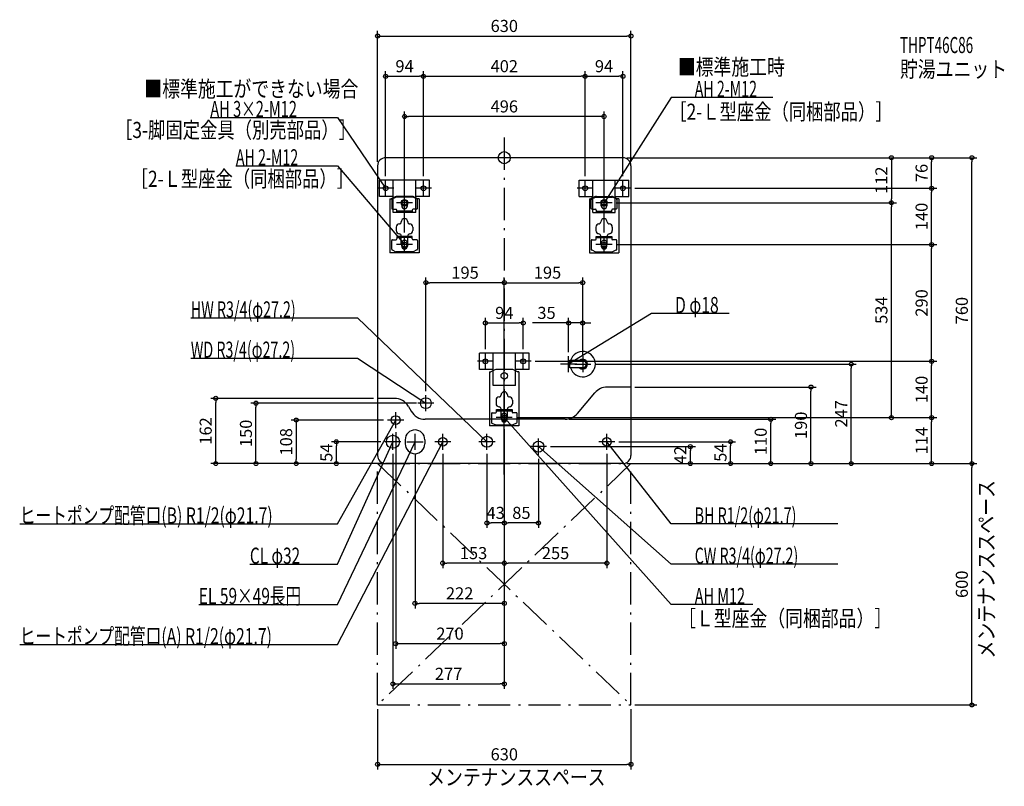
# Model space of a CAD drawing. Extents: x -1205 to 1243, y -1562 to 343.
import ezdxf
from ezdxf.enums import TextEntityAlignment as Align

# ---------------------------------------------------------------- set-up
doc = ezdxf.new("R2010")
doc.units = 0
doc.linetypes.add('DASHDOT', pattern=[125, 80, -20, 5, -20])
doc.layers.get('DEFPOINTS').update_dxf_attribs({"linetype": 'CONTINUOUS'})
for name, color, linetype in [('ARRANGE', 1, 'CONTINUOUS'), ('BASIS', 6, 'CONTINUOUS'), ('DETAIL', 5, 'CONTINUOUS'), ('ETC', 61, 'CONTINUOUS'), ('FIX', 11, 'CONTINUOUS'), ('NOTE', 4, 'CONTINUOUS'), ('OUTLINE', 3, 'CONTINUOUS'), ('SERVICESPACE', 2, 'CONTINUOUS'), ('SIZE', 30, 'CONTINUOUS'), ('SYMBOLLINE', 7, 'CONTINUOUS')]:
    doc.layers.add(name, color=color, linetype=linetype)
doc.styles.add('STANDARD1', font='MONOTXT', dxfattribs={"bigfont": 'BIGFONT'})

msp = doc.modelspace()

# ---------------------------------------------------------------- linework, layer by layer
at = {"layer": 'ARRANGE', "linetype": 'CONTINUOUS'}
msp.add_circle((0, 0), 15, dxfattribs=at)
at = {"layer": 'BASIS', "linetype": 'DASHDOT'}
msp.add_line((0, 50), (0, -810), dxfattribs=at)
at = {"layer": 'DEFPOINTS', "color": 30, "linetype": 'CONTINUOUS'}
for p in [(315, 302.4), (-201, 202.4), (201, 202.4), (295, 202.4), (-248, 102.4), (295, 0), (295, 0), (295, 0), (-315, -20), (315, -20), (1062.6, 0), (1162.6, 0), (-295, -56), (-201, -56), (-201, -56), (201, -56), (201, -56), (295, -56), (315, -76), (315, -76), (1062.6, -76), (268, -112), (268, -112), (962.6, -112), (962.6, -112), (-248, -196), (248, -196), (268, -216), (268, -216), (1062.6, -216), (-195, -310.6), (195, -310.6), (47, -410.6), (160, -410.6), (-47, -486), (47, -486), (67, -506), (67, -506), (160, -493), (195, -493), (195, -501), (215, -513), (862.6, -513), (1062.6, -506), (315, -570), (762.6, -570), (-717.4, -598), (-617.4, -610), (-315, -598), (-208.6, -610), (-195, -590), (-290, -652), (20, -646), (20, -646), (20, -646), (151.3, -650), (662.6, -650), (1062.6, -646), (-270, -672), (0, -666), (-417.4, -706), (-297, -706), (275, -706), (562.6, -706), (-277, -726), (-222, -726), (-153, -726), (-43, -726), (105, -718), (255, -726), (462.6, -718), (85, -738), (-517.4, -760), (-315, -760), (-315, -760), (-315, -760), (-295, -760), (295, -760), (295, -760), (295, -760), (295, -760), (295, -760), (295, -760), (315, -760), (315, -760), (1162.6, -760), (0, -797.4), (0, -797.4), (0, -797.4), (0, -797.4), (0, -797.4), (0, -797.4), (0, -797.4), (0, -810), (-43, -907.6), (0, -907.6), (-153, -1007.6), (0, -1007.6), (-222, -1107.6), (0, -1207.6), (0, -1307.6), (-315, -1360), (315, -1360), (315, -1360), (315, -1507.6)]:
    msp.add_point(p, dxfattribs=at)
at = {"layer": 'DETAIL', "linetype": 'CONTINUOUS'}
for p, q in [((295, 0), (-295, 0)), ((-315, -20), (-315, -740)), ((315, -20), (315, -740)), ((-271.4, -97.1), (-281.3, -102)), ((-229.1, -96), (-266.9, -96)), ((-224.6, -97.1), (-214.7, -102)), ((224.6, -97.1), (214.7, -102)), ((229.1, -96), (266.9, -96)), ((271.4, -97.1), (281.3, -102)), ((-284.5, -102), (-281.3, -102)), ((-284.5, -102), (-284.5, -236)), ((-279.9, -104.3), (-279.9, -126)), ((-278.7, -102.5), (-269.3, -98.2)), ((-227.5, -98), (-268.5, -98)), ((-255, -112), (-255, -119.5)), ((-241, -119.5), (-241, -112)), ((-217.3, -102.5), (-226.7, -98.2)), ((-216.1, -126), (-216.1, -104.3)), ((-211.5, -102), (-214.7, -102)), ((-211.5, -102), (-211.5, -236)), ((211.5, -102), (214.7, -102)), ((211.5, -102), (211.5, -236)), ((216.1, -126), (216.1, -104.3)), ((217.3, -102.5), (226.7, -98.2)), ((227.5, -98), (268.5, -98)), ((241, -119.5), (241, -112)), ((255, -112), (255, -119.5)), ((278.7, -102.5), (269.3, -98.2)), ((279.9, -104.3), (279.9, -126)), ((284.5, -102), (281.3, -102)), ((284.5, -102), (284.5, -236)), ((-277.9, -128), (-269.2, -128)), ((-267.2, -136.2), (-267.2, -130)), ((-228.8, -133), (-267.2, -133)), ((-228.8, -136.2), (-267.2, -136.2)), ((-228.8, -130), (-228.8, -136.2)), ((-218.1, -128), (-226.8, -128)), ((218.1, -128), (226.8, -128)), ((228.8, -130), (228.8, -136.2)), ((228.8, -133), (267.2, -133)), ((228.8, -136.2), (267.2, -136.2)), ((267.2, -136.2), (267.2, -130)), ((277.9, -128), (269.2, -128)), ((-240, -159.6), (-240, -159.6)), ((256, -160.6), (256, -160.6)), ((-268.5, -172.6), (-268.5, -181.3)), ((-228.8, -195.5), (-267.2, -195.5)), ((-267.2, -195.5), (-267.2, -201.7)), ((-256, -216), (-256, -194.3)), ((-240, -216), (-240, -194.3)), ((-228.8, -201.7), (-228.8, -195.5)), ((-227.5, -172.6), (-227.5, -181.3)), ((227.5, -172.6), (227.5, -181.3)), ((228.8, -195.5), (267.2, -195.5)), ((228.8, -201.7), (228.8, -195.5)), ((240, -216), (240, -194.3)), ((256, -216), (256, -194.3)), ((267.2, -195.5), (267.2, -201.7)), ((268.5, -172.6), (268.5, -181.3)), ((-279.9, -227.5), (-279.9, -205.7)), ((-277.9, -203.7), (-269.2, -203.7)), ((-228.8, -198.7), (-267.2, -198.7)), ((-255, -219.7), (-255, -212.2)), ((-241, -212.2), (-241, -219.7)), ((-218.1, -203.7), (-226.8, -203.7)), ((-216.1, -205.7), (-216.1, -227.5)), ((216.1, -205.7), (216.1, -227.5)), ((218.1, -203.7), (226.8, -203.7)), ((228.8, -198.7), (267.2, -198.7)), ((241, -212.2), (241, -219.7)), ((255, -219.7), (255, -212.2)), ((277.9, -203.7), (269.2, -203.7)), ((279.9, -227.5), (279.9, -205.7)), ((-211.5, -236), (-284.5, -236)), ((-278.7, -229.3), (-269.3, -233.6)), ((-227.5, -233.7), (-268.5, -233.7)), ((-217.3, -229.3), (-226.7, -233.6)), ((211.5, -236), (284.5, -236)), ((217.3, -229.3), (226.7, -233.6)), ((227.5, -233.7), (268.5, -233.7)), ((278.7, -229.3), (269.3, -233.6)), ((163, -504), (160, -505)), ((160, -521), (160, -505)), ((195, -504), (163, -504)), ((163, -522), (163, -504)), ((-36.5, -532), (-36.5, -666)), ((-36.5, -532), (-33.3, -532)), ((-23.4, -527.1), (-33.3, -532)), ((18.9, -526), (-18.9, -526)), ((23.4, -527.1), (33.3, -532)), ((36.5, -532), (33.3, -532)), ((36.5, -532), (36.5, -666)), ((163, -522), (160, -521)), ((195, -522), (163, -522)), ((182, -635.7), (225.1, -584.3)), ((315, -570), (255.8, -570)), ((-273.1, -598), (-315, -598)), ((-20.5, -602.6), (-20.5, -611.3)), ((8, -589.6), (8, -589.6)), ((20.5, -602.6), (20.5, -611.3)), ((-238.5, -618), (-231.5, -630)), ((-31.9, -635.7), (-31.9, -657.5)), ((-29.9, -633.7), (-21.2, -633.7)), ((-19.2, -631.7), (-19.2, -625.5)), ((-19.2, -625.5), (19.2, -625.5)), ((-19.2, -628.7), (19.2, -628.7)), ((-8, -646), (-8, -624.3)), ((8, -646), (8, -624.3)), ((19.2, -625.5), (19.2, -631.7)), ((29.9, -633.7), (21.2, -633.7)), ((31.9, -657.5), (31.9, -635.7)), ((151.3, -650), (-196.9, -650)), ((-30.7, -659.3), (-21.3, -663.6)), ((-7, -642.2), (-7, -649.7)), ((7, -649.7), (7, -642.2)), ((30.7, -659.3), (21.3, -663.6)), ((36.5, -666), (-36.5, -666)), ((-20.5, -663.7), (20.5, -663.7)), ((-246.5, -701), (-246.5, -711)), ((-197.5, -701), (-197.5, -711)), ((295, -760), (-295, -760))]:
    msp.add_line(p, q, dxfattribs=at)
for centre, radius in [((-248, -112), 8), ((248, -112), 8), ((0, -542), 8), ((-195, -610), 13.6), ((-270, -652), 10.9), ((-277, -706), 16.2), ((-153, -706), 10.8), ((-43, -706), 13.6), ((85, -718), 13.6), ((255, -706), 10.9)]:
    msp.add_circle(centre, radius, dxfattribs=at)
for centre, radius, start, end in [((-295, -20), 20, 90, 180), ((295, -20), 20, 0, 90), ((-266.9, -106), 10, 90, 116.5651), ((-229.1, -106), 10, 63.4349, 90), ((229.1, -106), 10, 90, 116.5651), ((266.9, -106), 10, 63.4349, 90), ((-277.9, -104.3), 2, 114.444, 180), ((-268.5, -100), 2, 90, 114.444), ((-248, -112), 7, 0, 180), ((-248, -119.5), 7, 180, 0), ((-227.5, -100), 2, 65.556, 90), ((-218.1, -104.3), 2, 0, 65.556), ((218.1, -104.3), 2, 114.444, 180), ((227.5, -100), 2, 90, 114.444), ((248, -112), 7, 0, 180), ((248, -119.5), 7, 180, 0), ((268.5, -100), 2, 65.556, 90), ((277.9, -104.3), 2, 0, 65.556), ((-277.9, -126), 2, 180, 270), ((-269.2, -130), 2, 0, 90), ((-226.8, -130), 2, 90, 180), ((-218.1, -126), 2, 270, 0), ((218.1, -126), 2, 180, 270), ((226.8, -130), 2, 0, 90), ((269.2, -130), 2, 90, 180), ((277.9, -126), 2, 270, 0), ((-260.5, -172.6), 8, 92.2042, 180), ((-261, -159.6), 5, 272.2042, 0), ((-248, -159.6), 8, 0, 180), ((-235, -159.6), 5, 180, 267.7958), ((-235.5, -172.6), 8, 0, 87.7958), ((235.5, -172.6), 8, 92.2042, 180), ((235, -159.6), 5, 272.2042, 0), ((248, -159.6), 8, 0, 180), ((261, -159.6), 5, 180, 267.7958), ((260.5, -172.6), 8, 0, 87.7958), ((-260.5, -181.3), 8, 180, 270), ((-261, -194.3), 5, 0, 90), ((-235, -194.3), 5, 90, 180), ((-235.5, -181.3), 8, 270, 0), ((235.5, -181.3), 8, 180, 270), ((235, -194.3), 5, 0, 90), ((261, -194.3), 5, 90, 180), ((260.5, -181.3), 8, 270, 0), ((-277.9, -205.7), 2, 90, 180), ((-269.2, -201.7), 2, 270, 0), ((-248, -216), 8, 180, 0), ((-248, -212.2), 7, 0, 180), ((-248, -219.7), 7, 180, 0), ((-226.8, -201.7), 2, 180, 270), ((-218.1, -205.7), 2, 0, 90), ((218.1, -205.7), 2, 90, 180), ((226.8, -201.7), 2, 270, 0), ((248, -216), 8, 180, 0), ((248, -212.2), 7, 0, 180), ((248, -219.7), 7, 180, 0), ((269.2, -201.7), 2, 180, 270), ((277.9, -205.7), 2, 0, 90), ((-277.9, -227.5), 2, 180, 245.556), ((-268.5, -231.7), 2, 245.556, 270), ((-227.5, -231.7), 2, 270, 294.444), ((-218.1, -227.5), 2, 294.444, 0), ((218.1, -227.5), 2, 180, 245.556), ((227.5, -231.7), 2, 245.556, 270), ((268.5, -231.7), 2, 270, 294.444), ((277.9, -227.5), 2, 294.444, 0), ((195, -513), 31.5, 196.6015, 163.3985), ((195, -513), 12, 228.5904, 131.4096), ((195, -513), 9, 270, 90), ((-18.9, -536), 10, 90, 116.5651), ((18.9, -536), 10, 63.4349, 90), ((0, -589.6), 8, 0, 180), ((255.8, -610), 40, 90, 140), ((-273.1, -638), 40, 30, 90), ((-12.5, -602.6), 8, 92.2042, 180), ((-12.5, -611.3), 8, 180, 270), ((-13, -589.6), 5, 272.2042, 0), ((13, -589.6), 5, 180, 267.7958), ((12.5, -611.3), 8, 270, 0), ((12.5, -602.6), 8, 0, 87.7958), ((-196.9, -610), 40, 210, 270), ((-29.9, -635.7), 2, 90, 180), ((-21.2, -631.7), 2, 270, 0), ((-13, -624.3), 5, 0, 90), ((0, -642.2), 7, 0, 180), ((13, -624.3), 5, 90, 180), ((21.2, -631.7), 2, 180, 270), ((29.9, -635.7), 2, 0, 90), ((151.3, -610), 40, 270, 320), ((-29.9, -657.5), 2, 180, 245.556), ((0, -646), 8, 180, 0), ((0, -649.7), 7, 180, 0), ((29.9, -657.5), 2, 294.444, 0), ((-222, -701), 24.5, 0, 180), ((-20.5, -661.7), 2, 245.556, 270), ((20.5, -661.7), 2, 270, 294.444), ((-222, -711), 24.5, 180, 0), ((-295, -740), 20, 180, 270), ((295, -740), 20, 270, 0)]:
    msp.add_arc(centre, radius, start, end, dxfattribs=at)
at = {"layer": 'FIX', "linetype": 'CONTINUOUS'}
for centre in [(-295, -76), (-201, -76), (201, -76), (295, -76), (-248, -112), (248, -112), (-248, -216), (248, -216), (-47, -506), (47, -506), (0, -646)]:
    msp.add_circle(centre, 6, dxfattribs=at)
at = {"layer": 'NOTE', "linetype": 'CONTINUOUS'}
for p, q in [((415, 150), (248, -112)), ((667.3, 150), (415, 150)), ((-730.9, 100), (-415, 100)), ((-415, 100), (-295, -76)), ((-667.3, -20), (-415, -20)), ((-415, -20), (-248, -216)), ((-295, -96), (-295, -56)), ((-201, -96), (-201, -56)), ((201, -96), (201, -56)), ((295, -96), (295, -56)), ((-275, -76), (-315, -76)), ((-295, -76), (-296.5, -74.7)), ((-295, -76), (-295.7, -74.1)), ((-248, -132), (-248, -92)), ((-181, -76), (-221, -76)), ((221, -76), (181, -76)), ((248, -132), (248, -92)), ((315, -76), (275, -76)), ((-228, -112), (-268, -112)), ((268, -112), (228, -112)), ((248, -112), (248.6, -110.1)), ((248, -112), (249.5, -110.6)), ((-228, -216), (-268, -216)), ((-248, -216), (-249.6, -214.9)), ((-248, -216), (-248.9, -214.2)), ((-248, -236), (-248, -196)), ((268, -216), (228, -216)), ((248, -236), (248, -196)), ((366, -387), (160, -513)), ((558.9, -387), (366, -387)), ((-779.3, -398), (-365, -398)), ((-365, -398), (-43, -706)), ((-47, -526), (-47, -486)), ((47, -526), (47, -486)), ((-779.3, -498), (-365, -498)), ((-365, -498), (-195, -610)), ((-27, -506), (-67, -506)), ((67, -506), (27, -506)), ((180, -513), (140, -513)), ((160, -533), (160, -493)), ((160, -513), (161.4, -511.6)), ((160, -513), (161.9, -512.4)), ((175, -513), (215, -513)), ((195, -493), (195, -533)), ((-175, -610), (-215, -610)), ((-195, -610), (-196.9, -609.4)), ((-195, -610), (-196.3, -608.5)), ((-195, -630), (-195, -590)), ((-270, -672), (-270, -632)), ((0, -666), (0, -626)), ((-415, -910), (-270, -652)), ((-250, -652), (-290, -652)), ((-270, -652), (-271.4, -653.4)), ((-270, -652), (-270.5, -653.9)), ((20, -646), (-20, -646)), ((415, -1110), (0, -646)), ((0, -646), (1.7, -647.1)), ((0, -646), (0.9, -647.8)), ((-415, -1110), (-222, -706)), ((-415, -1010), (-277, -706)), ((-415, -1210), (-153, -706)), ((-257, -706), (-297, -706)), ((-277, -706), (-278.3, -707.5)), ((-277, -706), (-277.3, -708)), ((-277, -726), (-277, -686)), ((-242, -706), (-202, -706)), ((-222, -706), (-223.3, -707.5)), ((-222, -706), (-222.4, -708)), ((-222, -726), (-222, -686)), ((-133, -706), (-173, -706)), ((-153, -706), (-154.4, -707.5)), ((-153, -706), (-153.4, -708)), ((-153, -726), (-153, -686)), ((-23, -706), (-63, -706)), ((-43, -706), (-44.8, -705)), ((-43, -706), (-44, -704.3)), ((-43, -726), (-43, -686)), ((85, -738), (85, -698)), ((275, -706), (235, -706)), ((255, -726), (255, -686)), ((415, -910), (255, -706)), ((255, -706), (256.6, -707.2)), ((255, -706), (255.8, -707.8)), ((105, -718), (65, -718)), ((415, -1010), (85, -718)), ((85, -718), (86.8, -718.9)), ((85, -718), (86.1, -719.7)), ((-1204.9, -910), (-415, -910)), ((829.3, -910), (415, -910)), ((-632.5, -1010), (-415, -1010)), ((829.3, -1010), (415, -1010)), ((-759.7, -1110), (-415, -1110)), ((618.1, -1110), (415, -1110)), ((-1204.9, -1210), (-415, -1210))]:
    msp.add_line(p, q, dxfattribs=at)
at = {"layer": 'OUTLINE', "linetype": 'CONTINUOUS'}
for p, q in [((295, 0), (-295, 0)), ((-315, -20), (-315, -740)), ((315, -20), (315, -740)), ((-271.4, -97.1), (-281.3, -102)), ((-229.1, -96), (-266.9, -96)), ((-224.6, -97.1), (-214.7, -102)), ((224.6, -97.1), (214.7, -102)), ((229.1, -96), (266.9, -96)), ((271.4, -97.1), (281.3, -102)), ((-284.5, -102), (-284.5, -236)), ((-284.5, -102), (-281.3, -102)), ((-211.5, -102), (-214.7, -102)), ((-211.5, -102), (-211.5, -236)), ((211.5, -102), (211.5, -236)), ((211.5, -102), (214.7, -102)), ((284.5, -102), (281.3, -102)), ((284.5, -102), (284.5, -236)), ((-211.5, -236), (-284.5, -236)), ((211.5, -236), (284.5, -236)), ((-36.5, -532), (-33.3, -532)), ((-36.5, -532), (-36.5, -666)), ((-23.4, -527.1), (-33.3, -532)), ((18.9, -526), (-18.9, -526)), ((23.4, -527.1), (33.3, -532)), ((36.5, -532), (33.3, -532)), ((36.5, -532), (36.5, -666)), ((182, -635.7), (225.1, -584.3)), ((315, -570), (255.8, -570)), ((-273.1, -598), (-315, -598)), ((-238.5, -618), (-231.5, -630)), ((151.3, -650), (-196.9, -650)), ((36.5, -666), (-36.5, -666)), ((295, -760), (-295, -760))]:
    msp.add_line(p, q, dxfattribs=at)
for centre, radius, start, end in [((-295, -20), 20, 90, 180), ((295, -20), 20, 0, 90), ((-266.9, -106), 10, 90, 116.5651), ((-229.1, -106), 10, 63.4349, 90), ((229.1, -106), 10, 90, 116.5651), ((266.9, -106), 10, 63.4349, 90), ((-18.9, -536), 10, 90, 116.5651), ((18.9, -536), 10, 63.4349, 90), ((255.8, -610), 40, 90, 140), ((-273.1, -638), 40, 30, 90), ((-196.9, -610), 40, 210, 270), ((151.3, -610), 40, 270, 320), ((-295, -740), 20, 180, 270), ((295, -740), 20, 270, 0)]:
    msp.add_arc(centre, radius, start, end, dxfattribs=at)
at = {"layer": 'SERVICESPACE', "linetype": 'DASHDOT'}
for p, q in [((315, -760), (-315, -1360)), ((-315, -760), (315, -1360)), ((-315, -760), (315, -760)), ((-315, -1360), (-315, -760)), ((315, -1360), (315, -760)), ((-315, -1360), (315, -1360))]:
    msp.add_line(p, q, dxfattribs=at)
at = {"layer": 'SIZE', "color": 30, "linetype": 'CONTINUOUS'}
for p, q in [((-315, -10), (-315, 314.9)), ((-315, 302.4), (-305, 302.4)), ((-305, 302.4), (305, 302.4)), ((315, 302.4), (305, 302.4)), ((315, -10), (315, 314.9)), ((-295, -46), (-295, 214.9)), ((-295, 202.4), (-285, 202.4)), ((-285, 202.4), (-211, 202.4)), ((-201, 202.4), (-211, 202.4)), ((-201, -46), (-201, 214.9)), ((-201, -46), (-201, 214.9)), ((-201, 202.4), (-191, 202.4)), ((-191, 202.4), (191, 202.4)), ((201, 202.4), (191, 202.4)), ((201, -46), (201, 214.9)), ((201, -46), (201, 214.9)), ((201, 202.4), (211, 202.4)), ((211, 202.4), (285, 202.4)), ((295, 202.4), (285, 202.4)), ((295, -46), (295, 214.9)), ((-248, -186), (-248, 114.9)), ((-248, 102.4), (-238, 102.4)), ((238, 102.4), (-238, 102.4)), ((248, 102.4), (238, 102.4)), ((248, -186), (248, 114.9)), ((305, 0), (1175.1, 0)), ((305, 0), (1075.1, 0)), ((305, 0), (975.1, 0)), ((962.6, 0), (962.6, -10)), ((962.6, -10), (962.6, -102)), ((1062.6, 0), (1062.6, -10)), ((1062.6, -66), (1062.6, -10)), ((1162.6, 0), (1162.6, -10)), ((1162.6, -750), (1162.6, -10)), ((1062.6, -76), (1062.6, -66)), ((325, -76), (1075.1, -76)), ((325, -76), (1075.1, -76)), ((1062.6, -76), (1062.6, -86)), ((1062.6, -206), (1062.6, -86)), ((278, -112), (975.1, -112)), ((278, -112), (975.1, -112)), ((962.6, -112), (962.6, -102)), ((962.6, -112), (962.6, -122)), ((962.6, -636), (962.6, -122)), ((278, -216), (1075.1, -216)), ((278, -216), (1075.1, -216)), ((1062.6, -216), (1062.6, -206)), ((1062.6, -216), (1062.6, -226)), ((1062.6, -496), (1062.6, -226)), ((-195, -580), (-195, -298.1)), ((-195, -310.6), (-185, -310.6)), ((-10, -310.6), (-185, -310.6)), ((0, -310.6), (-10, -310.6)), ((0, -787.4), (0, -298.1)), ((0, -787.4), (0, -298.1)), ((0, -310.6), (10, -310.6)), ((10, -310.6), (185, -310.6)), ((195, -310.6), (185, -310.6)), ((195, -491), (195, -298.1)), ((-47, -476), (-47, -398.1)), ((-47, -410.6), (-37, -410.6)), ((-37, -410.6), (37, -410.6)), ((47, -410.6), (37, -410.6)), ((47, -476), (47, -398.1)), ((150, -410.6), (70, -410.6)), ((160, -410.6), (150, -410.6)), ((160, -483), (160, -398.1)), ((195, -410.6), (160, -410.6)), ((195, -483), (195, -398.1)), ((195, -410.6), (205, -410.6)), ((205, -410.6), (215, -410.6)), ((77, -506), (1075.1, -506)), ((77, -506), (1075.1, -506)), ((225, -513), (875.1, -513)), ((862.6, -513), (862.6, -523)), ((1062.6, -506), (1062.6, -496)), ((1062.6, -506), (1062.6, -516)), ((862.6, -750), (862.6, -523)), ((1062.6, -636), (1062.6, -516)), ((325, -570), (775.1, -570)), ((762.6, -570), (762.6, -580)), ((762.6, -750), (762.6, -580)), ((-325, -598), (-729.9, -598)), ((-717.4, -598), (-717.4, -608)), ((-717.4, -750), (-717.4, -608)), ((-218.6, -610), (-629.9, -610)), ((-617.4, -610), (-617.4, -620)), ((-617.4, -750), (-617.4, -620)), ((962.6, -646), (962.6, -636)), ((1062.6, -646), (1062.6, -636)), ((-300, -652), (-529.9, -652)), ((-517.4, -652), (-517.4, -662)), ((30, -646), (1075.1, -646)), ((30, -646), (975.1, -646)), ((30, -646), (1075.1, -646)), ((161.3, -650), (675.1, -650)), ((662.6, -650), (662.6, -660)), ((662.6, -750), (662.6, -660)), ((1062.6, -646), (1062.6, -656)), ((1062.6, -750), (1062.6, -656)), ((-517.4, -662), (-517.4, -750)), ((-270, -682), (-270, -1220.1)), ((0, -676), (0, -1120.1)), ((-307, -706), (-429.9, -706)), ((-417.4, -706), (-417.4, -716)), ((285, -706), (575.1, -706)), ((562.6, -706), (562.6, -716)), ((-417.4, -750), (-417.4, -716)), ((115, -718), (475.1, -718)), ((462.6, -718), (462.6, -728)), ((462.6, -750), (462.6, -728)), ((562.6, -750), (562.6, -716)), ((-717.4, -760), (-717.4, -750)), ((-617.4, -760), (-617.4, -750)), ((-517.4, -760), (-517.4, -750)), ((-417.4, -760), (-417.4, -750)), ((-277, -736), (-277, -1320.1)), ((-222, -736), (-222, -1120.1)), ((-153, -736), (-153, -1020.1)), ((-43, -736), (-43, -920.1)), ((85, -748), (85, -920.1)), ((255, -736), (255, -1020.1)), ((462.6, -760), (462.6, -750)), ((562.6, -760), (562.6, -750)), ((662.6, -760), (662.6, -750)), ((762.6, -760), (762.6, -750)), ((862.6, -760), (862.6, -750)), ((1062.6, -760), (1062.6, -750)), ((1162.6, -760), (1162.6, -750)), ((-305, -760), (-729.9, -760)), ((-325, -760), (-629.9, -760)), ((-325, -760), (-529.9, -760)), ((-325, -760), (-429.9, -760)), ((305, -760), (675.1, -760)), ((305, -760), (1175.1, -760)), ((305, -760), (1075.1, -760)), ((305, -760), (475.1, -760)), ((305, -760), (775.1, -760)), ((305, -760), (875.1, -760)), ((325, -760), (1175.1, -760)), ((325, -760), (575.1, -760)), ((1162.6, -760), (1162.6, -770)), ((1162.6, -1350), (1162.6, -770)), ((0, -807.4), (0, -1020.1)), ((0, -807.4), (0, -920.1)), ((0, -807.4), (0, -920.1)), ((0, -807.4), (0, -1020.1)), ((0, -807.4), (0, -1220.1)), ((0, -820), (0, -1320.1)), ((-43, -907.6), (-33, -907.6)), ((-10, -907.6), (-33, -907.6)), ((0, -907.6), (-10, -907.6)), ((0, -907.6), (10, -907.6)), ((75, -907.6), (10, -907.6)), ((85, -907.6), (75, -907.6)), ((-153, -1007.6), (-143, -1007.6)), ((-10, -1007.6), (-143, -1007.6)), ((0, -1007.6), (-10, -1007.6)), ((0, -1007.6), (10, -1007.6)), ((245, -1007.6), (10, -1007.6)), ((255, -1007.6), (245, -1007.6)), ((-222, -1107.6), (-212, -1107.6)), ((-10, -1107.6), (-212, -1107.6)), ((0, -1107.6), (-10, -1107.6)), ((-270, -1207.6), (-260, -1207.6)), ((-260, -1207.6), (-10, -1207.6)), ((0, -1207.6), (-10, -1207.6)), ((-277, -1307.6), (-267, -1307.6)), ((-267, -1307.6), (-10, -1307.6)), ((0, -1307.6), (-10, -1307.6)), ((-315, -1370), (-315, -1520.1)), ((315, -1370), (315, -1520.1)), ((325, -1360), (1175.1, -1360)), ((1162.6, -1360), (1162.6, -1350)), ((-315, -1507.6), (-305, -1507.6)), ((-305, -1507.6), (305, -1507.6)), ((315, -1507.6), (305, -1507.6))]:
    msp.add_line(p, q, dxfattribs=at)
for centre in [(-315, 302.4), (315, 302.4), (-295, 202.4), (-201, 202.4), (-201, 202.4), (201, 202.4), (201, 202.4), (295, 202.4), (-248, 102.4), (248, 102.4), (962.6, 0), (1062.6, 0), (1162.6, 0), (1062.6, -76), (1062.6, -76), (962.6, -112), (962.6, -112), (1062.6, -216), (1062.6, -216), (-195, -310.6), (0, -310.6), (0, -310.6), (195, -310.6), (-47, -410.6), (47, -410.6), (160, -410.6), (195, -410.6), (862.6, -513), (1062.6, -506), (1062.6, -506), (762.6, -570), (-717.4, -598), (-617.4, -610), (-517.4, -652), (662.6, -650), (962.6, -646), (1062.6, -646), (1062.6, -646), (-417.4, -706), (562.6, -706), (462.6, -718), (-717.4, -760), (-617.4, -760), (-517.4, -760), (-417.4, -760), (462.6, -760), (562.6, -760), (662.6, -760), (762.6, -760), (862.6, -760), (1062.6, -760), (1162.6, -760), (1162.6, -760), (-43, -907.6), (0, -907.6), (0, -907.6), (85, -907.6), (-153, -1007.6), (0, -1007.6), (0, -1007.6), (255, -1007.6), (-222, -1107.6), (0, -1107.6), (-270, -1207.6), (0, -1207.6), (-277, -1307.6), (0, -1307.6), (1162.6, -1360), (-315, -1507.6), (315, -1507.6)]:
    msp.add_circle(centre, 5, dxfattribs=at)
at = {"layer": 'SYMBOLLINE', "linetype": 'CONTINUOUS'}
for p, q in [((-186, -56), (-310, -56)), ((-310, -96), (-310, -56)), ((-276, -136), (-276, -56)), ((-220, -136), (-220, -56)), ((-186, -96), (-186, -56)), ((186, -96), (186, -56)), ((186, -56), (310, -56)), ((220, -136), (220, -56)), ((276, -136), (276, -56)), ((310, -96), (310, -56)), ((-276, -96), (-310, -96)), ((-186, -96), (-220, -96)), ((186, -96), (220, -96)), ((276, -96), (310, -96)), ((-220, -136), (-276, -136)), ((220, -136), (276, -136)), ((62, -486), (-62, -486)), ((-62, -526), (-62, -486)), ((-28, -566), (-28, -486)), ((28, -566), (28, -486)), ((62, -526), (62, -486)), ((-28, -526), (-62, -526)), ((62, -526), (28, -526)), ((28, -566), (-28, -566))]:
    msp.add_line(p, q, dxfattribs=at)

# ---------------------------------------------------------------- texts
at = {"layer": 'ETC', "linetype": 'CONTINUOUS', "style": 'STANDARD1'}
for s, width, p in [('THPT46C86', 0.615, (984, 260)), ('貯湯ユニット', 0.8125, (984, 200))]:
    msp.add_text(s, height=40, rotation=0, dxfattribs=dict(at, width=width)).set_placement(p)
at = {"layer": 'NOTE', "linetype": 'CONTINUOUS', "style": 'STANDARD1'}
for s, rotation, width, p in [('■標準施工時', 0, 0.8125, (431.5, 205.4)), ('■標準施工ができない場合', 0, 0.8125, (-895, 151)), ('AH 2-M12', 360, 0.647368, (473.5, 151)), ('AH 3×2-M12', 360, 0.664286, (-730.9, 101)), ('［2-Ｌ型座金（同梱部品）］', 0, 0.788415, (410.4, 94.3)), ('［3-脚固定金具（別売部品）］', 0, 0.790057, (-967.9, 48.9)), ('AH 2-M12', 360, 0.647368, (-667.3, -19)), ('［2-Ｌ型座金（同梱部品）］', 0, 0.788415, (-928.8, -72.4)), ('HW R3/4(φ27.2)', 0, 0.65, (-779.3, -397)), ('D φ18', 360, 0.715625, (424.5, -386)), ('WD R3/4(φ27.2)', 0, 0.65, (-779.3, -497)), ('メンテナンススペース', 90, 0.8125, (1218.5, -1244.4)), ('ヒートポンプ配管口(B) R1/2(φ21.7)', 0, 0.717188, (-1204.9, -909)), ('BH R1/2(φ21.7)', 360, 0.65, (473.5, -909)), ('CL φ32', 0, 0.698276, (-632.5, -1009)), ('CW R3/4(φ27.2)', 0, 0.65, (473.5, -1009)), ('EL 59×49長円', 0, 0.708824, (-759.7, -1109)), ('AH M12', 0, 0.658929, (473.5, -1109)), ('［Ｌ型座金（同梱部品）］', 0, 0.8125, (432.3, -1164.8)), ('ヒートポンプ配管口(A) R1/2(φ21.7)', 0, 0.717188, (-1204.9, -1209)), ('メンテナンススペース', 0, 0.8125, (-191.7, -1559.5))]:
    msp.add_text(s, height=40, rotation=rotation, dxfattribs=dict(at, width=width)).set_placement(p)
at = {"layer": 'SIZE', "color": 30, "linetype": 'CONTINUOUS'}
for s, p in [('630', (0, 312.4)), ('94', (-248, 212.4)), ('402', (0, 212.4)), ('94', (248, 212.4)), ('496', (0, 112.4)), ('195', (-97.5, -300.6)), ('195', (107.5, -300.6)), ('94', (0, -400.6)), ('35', (105, -400.6)), ('43', (-21.5, -897.6)), ('85', (42.5, -897.6)), ('153', (-76.5, -997.6)), ('255', (127.5, -997.6)), ('222', (-111, -1097.6)), ('270', (-135, -1197.6)), ('277', (-138.5, -1297.6)), ('630', (0, -1497.6))]:
    msp.add_text(s, height=30, dxfattribs=at).set_placement(p, align=Align.CENTER)
for s, p in [('112', (952.6, -56)), ('76', (1052.6, -38)), ('140', (1052.6, -146)), ('290', (1052.6, -361)), ('534', (952.6, -379)), ('760', (1152.6, -380)), ('140', (1052.6, -576)), ('247', (852.6, -636.5)), ('190', (752.6, -665)), ('162', (-727.4, -679)), ('150', (-627.4, -685)), ('108', (-527.4, -706)), ('110', (652.6, -705)), ('114', (1052.6, -703)), ('54', (-427.4, -733)), ('42', (452.6, -739)), ('54', (552.6, -733)), ('600', (1152.6, -1060))]:
    msp.add_text(s, height=30, rotation=90, dxfattribs=at).set_placement(p, align=Align.CENTER)

doc.saveas('drawing.dxf')
